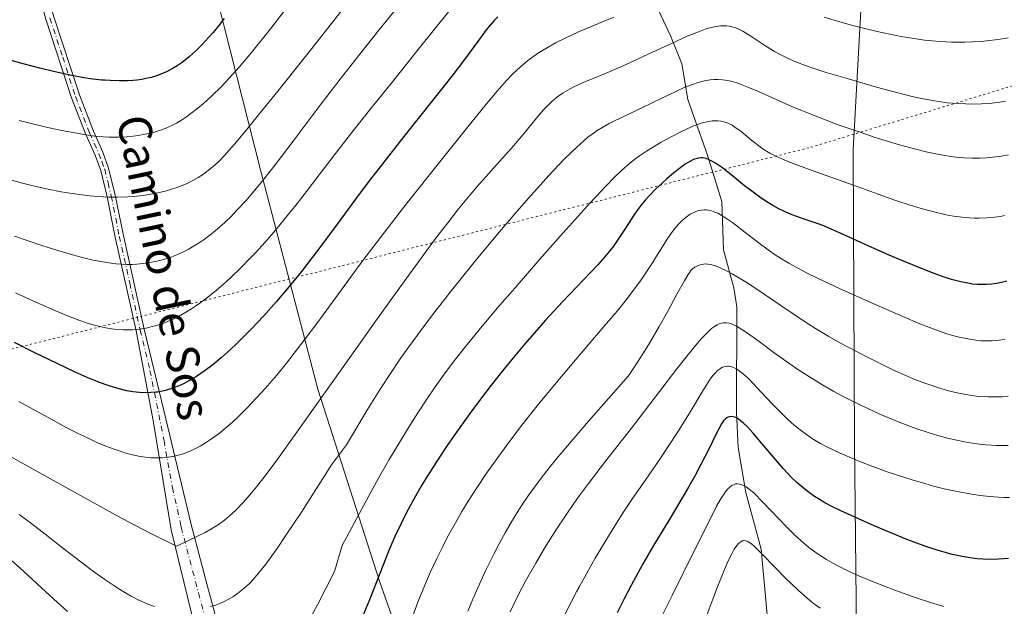
# Model space of a CAD drawing. Units: metres. Extents: x 638657 to 642125, y 4704354 to 4706734.
# Drawn here: x 640576 to 640816, y 4706187 to 4706330 of the extents above; entities that cross this region are included whole.
import ezdxf
from ezdxf.enums import TextEntityAlignment as Align

# ---------------------------------------------------------------- set-up
doc = ezdxf.new("R2010")
doc.units = ezdxf.units.M
doc.header["$MEASUREMENT"] = 0
doc.linetypes.add('DGN Style 4', pattern=[2.638475, 1.318413, -0.659207, 0.001648, -0.659207])
doc.linetypes.add('DGN Style 5', pattern=[1.153612, 0.494405, -0.659207])
for name, color, linetype, lineweight in [('Arbolado forestal CxS', 92, 'Continuous', 0), ('Camino Cxs', 7, 'Continuous', 0), ('Camino eje', 30, 'DGN Style 4', 13), ('Corriente natural lineal', 142, 'Continuous', 13), ('Curva de nivel maestra', 30, 'Continuous', 30), ('Curva de nivel normal', 30, 'Continuous', 0), ('Texto cartográfico', 7, 'Continuous', 0), ('Vía pecuaria eje', 92, 'DGN Style 5', 0)]:
    doc.layers.add(name, color=color, linetype=linetype, lineweight=lineweight)
doc.styles.add('Style-Arial', font='txt')

msp = doc.modelspace()

# ---------------------------------------------------------------- linework, layer by layer
at = {"layer": 'Arbolado forestal CxS', "color": 92, "linetype": 'Continuous', "lineweight": 0}
for points in [[(640779.9791, 4706165.6877, 934.24), (640779.2691, 4706227.3139, 957.1389), (640778.9851, 4706298.4821, 983.5247), (640781.2589, 4706339.8393, 999.9155), (640776.3553, 4706360.7003, 1007.5497), (640769.6153, 4706378.3425, 1014.248), (640756.5395, 4706395.2069, 1018.8556), (640736.3519, 4706417.6303, 1029.8167), (640709.5361, 4706452.6147, 1045.9421), (640702.2339, 4706437.8349, 1040.7945), (640694.3245, 4706421.7699, 1035.4099), (640677.0831, 4706396.5981, 1029.0549), (640666.5917, 4706382.3813, 1026.3244), (640661.5935, 4706378.4563, 1026.4825), (640656.4855, 4706379.6123, 1028.118), (640648.6007, 4706391.5095, 1033.085), (640639.2651, 4706411.6347, 1040.8681), (640624.7933, 4706434.1869, 1046.4526), (640613.6505, 4706449.8243, 1047.2569), (640588.7143, 4706456.8895, 1042.3205), (640563.2971, 4706456.9531, 1035.3788)], [(640564.7647, 4706418.8569, 1029.2745), (640593.6883, 4706432.8525, 1039.7848), (640613.6505, 4706449.8243, 1047.2569), (640624.7933, 4706434.1869, 1046.4526), (640639.2651, 4706411.6347, 1040.8681), (640648.6007, 4706391.5095, 1033.085), (640656.4855, 4706379.6123, 1028.118), (640661.5935, 4706378.4563, 1026.4825), (640666.5917, 4706382.3813, 1026.3244), (640677.0831, 4706396.5981, 1029.0549), (640694.3245, 4706421.7699, 1035.4099), (640702.2339, 4706437.8349, 1040.7945), (640709.5361, 4706452.6147, 1045.9421), (640736.3519, 4706417.6303, 1029.8167), (640756.5395, 4706395.2069, 1018.8556), (640769.6153, 4706378.3425, 1014.248), (640776.3553, 4706360.7003, 1007.5497), (640781.2589, 4706339.8393, 999.9155), (640778.9851, 4706298.4821, 983.5247), (640779.2691, 4706227.3139, 957.1389), (640779.9791, 4706165.6877, 934.24)], [(640613.6505, 4706449.8243, 1047.2569), (640624.7933, 4706434.1869, 1046.4526), (640639.2651, 4706411.6347, 1040.8681), (640648.6007, 4706391.5095, 1033.085), (640656.4855, 4706379.6123, 1028.118), (640661.5935, 4706378.4563, 1026.4825), (640666.5917, 4706382.3813, 1026.3244), (640677.0831, 4706396.5981, 1029.0549), (640694.3245, 4706421.7699, 1035.4099), (640702.2339, 4706437.8349, 1040.7945), (640709.5361, 4706452.6147, 1045.9421), (640736.3519, 4706417.6303, 1029.8167), (640756.5395, 4706395.2069, 1018.8556), (640769.6153, 4706378.3425, 1014.248), (640776.3553, 4706360.7003, 1007.5497), (640781.2589, 4706339.8393, 999.9155), (640778.9851, 4706298.4821, 983.5247), (640779.2691, 4706227.3139, 957.1389), (640779.9791, 4706165.6877, 934.24)], [(640613.6505, 4706449.8243, 1047.2569), (640624.7933, 4706434.1869, 1046.4526), (640639.2651, 4706411.6347, 1040.8681), (640648.6007, 4706391.5095, 1033.085), (640656.4855, 4706379.6123, 1028.118), (640661.5935, 4706378.4563, 1026.4825), (640666.5917, 4706382.3813, 1026.3244), (640677.0831, 4706396.5981, 1029.0549), (640694.3245, 4706421.7699, 1035.4099), (640702.2339, 4706437.8349, 1040.7945), (640709.5361, 4706452.6147, 1045.9421), (640736.3519, 4706417.6303, 1029.8167), (640756.5395, 4706395.2069, 1018.8556), (640769.6153, 4706378.3425, 1014.248), (640776.3553, 4706360.7003, 1007.5497), (640781.2589, 4706339.8393, 999.9155), (640778.9851, 4706298.4821, 983.5247), (640779.2691, 4706227.3139, 957.1389), (640779.9791, 4706165.6877, 934.24)], [(640678.6271, 4706151.3343, 964.3043), (640663.7257, 4706193.5777, 975.8594), (640648.7273, 4706240.2661, 992.3595), (640634.8601, 4706293.3355, 1013.1035), (640616.7793, 4706364.7391, 1037.2341), (640606.2499, 4706419.9461, 1040.8964), (640543.6767, 4706371.8279, 1019.8285), (640518.9875, 4706357.3495, 1011.1206), (640507.0693, 4706349.6845, 1007.1754), (640514.3051, 4706336.4835, 1010.3039), (640490.2075, 4706312.3257, 1001.503), (640473.4201, 4706295.4261, 995.8818), (640462.7977, 4706278.5711, 992.8574), (640448.3255, 4706272.6093, 988.3581), (640435.9813, 4706270.0545, 984.052), (640420.2311, 4706265.7957, 978.9162), (640413.8463, 4706264.0929, 976.8074), (640406.2971, 4706255.7879, 975.7518), (640364.3397, 4706256.7505, 963.599), (640317.4253, 4706251.8835, 955.6819), (640263.5949, 4706243.6821, 949.6228)], [(640678.6271, 4706151.3343, 964.3043), (640663.7257, 4706193.5777, 975.8594), (640648.7273, 4706240.2661, 992.3595), (640634.8601, 4706293.3355, 1013.1035), (640616.7793, 4706364.7391, 1037.2341), (640606.2499, 4706419.9461, 1040.8964), (640543.6767, 4706371.8279, 1019.8285), (640518.9875, 4706357.3495, 1011.1206), (640507.0693, 4706349.6845, 1007.1754), (640514.3051, 4706336.4835, 1010.3039), (640490.2075, 4706312.3257, 1001.503), (640473.4201, 4706295.4261, 995.8818), (640462.7977, 4706278.5711, 992.8574), (640448.3255, 4706272.6093, 988.3581), (640435.9813, 4706270.0545, 984.052), (640420.2311, 4706265.7957, 978.9162), (640413.8463, 4706264.0929, 976.8074), (640406.2971, 4706255.7879, 975.7518)], [(640678.6271, 4706151.3343, 964.3043), (640663.7257, 4706193.5777, 975.8594), (640648.7273, 4706240.2661, 992.3595), (640634.8601, 4706293.3355, 1013.1035), (640616.7793, 4706364.7391, 1037.2341), (640606.2499, 4706419.9461, 1040.8964), (640543.6767, 4706371.8279, 1019.8285), (640518.9875, 4706357.3495, 1011.1206), (640507.0693, 4706349.6845, 1007.1754), (640514.3051, 4706336.4835, 1010.3039), (640490.2075, 4706312.3257, 1001.503), (640473.4201, 4706295.4261, 995.8818), (640462.7977, 4706278.5711, 992.8574), (640448.3255, 4706272.6093, 988.3581), (640435.9813, 4706270.0545, 984.052), (640420.2311, 4706265.7957, 978.9162), (640413.8463, 4706264.0929, 976.8074), (640406.2971, 4706255.7879, 975.7518)], [(640543.6767, 4706371.8279, 1019.8285), (640606.2499, 4706419.9461, 1040.8964), (640616.7793, 4706364.7391, 1037.2341), (640634.8601, 4706293.3355, 1013.1035), (640648.7273, 4706240.2661, 992.3595), (640663.7257, 4706193.5777, 975.8594), (640678.6271, 4706151.3343, 964.3043)]]:
    msp.add_polyline3d(points, dxfattribs=at)
at = {"layer": 'Camino Cxs', "color": 7, "linetype": 'Continuous', "lineweight": 0}
for points in [[(640582.1501, 4706349.8801, 1033.3251), (640582.2501, 4706340.8301, 1031.9194), (640583.2501, 4706335.4701, 1030.9185), (640584.5201, 4706330.8401, 1029.9221), (640590.7201, 4706311.8301, 1024.5338), (640594.1301, 4706303.0301, 1021.8263), (640596.4201, 4706297.9301, 1020.2837), (640597.8501, 4706294.0701, 1019.1018), (640599.4701, 4706287.4801, 1016.9421), (640601.4301, 4706277.6901, 1013.3837), (640606.5101, 4706254.9001, 1006.0858), (640611.2801, 4706235.1101, 1000.2394), (640617.9015, 4706207.3561, 991.5432), (640622.1377, 4706191.3855, 986.9938), (640633.4099, 4706149.9529, 975.4507)], [(640631.6099, 4705759.5931, 909.7246), (640636.6371, 4705778.9077, 912.2393), (640641.7171, 4705827.3265, 919.3225), (640643.1987, 4705892.3083, 930.5999), (640647.4321, 4705953.9035, 946.1449), (640645.7387, 4706015.2869, 952.8925), (640645.7387, 4706062.9121, 958.0403), (640631.3455, 4706131.2805, 971.3068), (640613.0687, 4706206.0741, 991.4806), (640608.6579, 4706232.7065, 999.5051), (640604.5701, 4706254.4501, 1005.8694), (640599.4701, 4706277.2801, 1013.2269), (640597.5201, 4706287.0401, 1016.7384), (640595.9301, 4706293.4801, 1018.8312), (640594.5701, 4706297.1701, 1019.9491), (640592.2801, 4706302.2601, 1021.491), (640588.8301, 4706311.1601, 1024.1734), (640582.6101, 4706330.2701, 1029.6273), (640581.3001, 4706335.0301, 1030.5848), (640580.2601, 4706340.6301, 1031.6445), (640580.1701, 4706347.7001, 1032.6934)], [(640631.3455, 4706131.2805, 971.3068), (640613.0687, 4706206.0741, 991.4806), (640608.6579, 4706232.7065, 999.5051), (640604.5701, 4706254.4501, 1005.8694), (640599.4701, 4706277.2801, 1013.2269), (640597.5201, 4706287.0401, 1016.7384), (640595.9301, 4706293.4801, 1018.8312), (640594.5701, 4706297.1701, 1019.9491), (640592.2801, 4706302.2601, 1021.491), (640588.8301, 4706311.1601, 1024.1734), (640582.6101, 4706330.2701, 1029.6273)], [(640584.5201, 4706330.8401, 1029.9221), (640590.7201, 4706311.8301, 1024.5338), (640594.1301, 4706303.0301, 1021.8263), (640596.4201, 4706297.9301, 1020.2837), (640597.8501, 4706294.0701, 1019.1018), (640599.4701, 4706287.4801, 1016.9421), (640601.4301, 4706277.6901, 1013.3837), (640606.5101, 4706254.9001, 1006.0858), (640611.2801, 4706235.1101, 1000.2394), (640617.9015, 4706207.3561, 991.5432), (640622.1377, 4706191.3855, 986.9938), (640633.4099, 4706149.9529, 975.4507)]]:
    msp.add_polyline3d(points, dxfattribs=at)
at = {"layer": 'Camino eje', "color": 30, "linetype": 'DGN Style 4', "lineweight": 13}
msp.add_polyline3d([(640583.5651, 4706330.5551, 1029.7707), (640586.6651, 4706321.0501, 1027.4418), (640589.7751, 4706311.4951, 1024.3531), (640593.2051, 4706302.6451, 1021.665), (640594.3501, 4706300.1001, 1020.8857), (640595.4951, 4706297.5501, 1020.1159), (640596.1751, 4706295.7051, 1019.5562), (640596.8901, 4706293.7751, 1018.9625), (640597.7001, 4706290.4801, 1017.9098), (640598.4951, 4706287.2601, 1016.8413), (640600.4501, 4706277.4851, 1013.2989), (640603.0001, 4706266.0701, 1009.7265), (640605.5401, 4706254.6751, 1005.9756), (640607.9101, 4706244.8151, 1002.934), (640611.3201, 4706227.8401, 997.8756), (640613.3501, 4706216.3651, 994.2847), (640615.2651, 4706207.9901, 991.7978), (640615.4851, 4706206.7151, 991.4729), (640619.7233, 4706190.7369, 987.1185), (640630.9815, 4706149.3559, 975.383)], dxfattribs=at)
at = {"layer": 'Corriente natural lineal', "color": 142, "linetype": 'Continuous', "lineweight": 13}
msp.add_polyline3d([(640725.3001, 4706346.0901, 1001.5149), (640734.6101, 4706326.0601, 992.208), (640737.2801, 4706319.3901, 989.0067), (640738.7901, 4706310.7001, 984.7206), (640743.5501, 4706297.2101, 975.5075), (640747.0401, 4706285.9601, 971.1186), (640747.4501, 4706274.2101, 965.5315), (640749.9801, 4706264.9401, 962.5458), (640750.7201, 4706260.3201, 960.8264), (640750.6301, 4706234.7001, 950.9836), (640751.0301, 4706226.1301, 948.2727), (640752.8701, 4706215.1801, 943.9858), (640756.6001, 4706201.3801, 940.3114), (640758.1001, 4706185.4201, 935.4318)], dxfattribs=at)
at = {"layer": 'Curva de nivel maestra', "color": 30, "linetype": 'Continuous', "lineweight": 30, "flags": 128}
for points, elevation in [([(640625.94, 4706330.4001), (640624.68, 4706328.7501), (640623.27, 4706327.0301), (640622.18, 4706325.7801), (640620.71, 4706324.2101), (640619.24, 4706322.7601), (640617.44, 4706321.1401), (640615.72, 4706319.7601), (640614.51, 4706318.9101), (640613.53, 4706318.3201), (640612.08, 4706317.5601), (640610.57, 4706316.8901), (640609.5, 4706316.4901), (640608.22, 4706316.1101), (640606.9, 4706315.8001), (640605.92, 4706315.6201), (640604.71, 4706315.4501), (640603.75, 4706315.3501), (640602.45, 4706315.2801), (640600.44, 4706315.2601), (640598.24, 4706315.3301), (640596.92, 4706315.4001), (640596.22, 4706315.4701), (640594.02, 4706315.7001), (640591.78, 4706316.0301), (640588.46, 4706316.6601), (640584.42, 4706317.5501), (640581.13, 4706318.3301), (640577.35, 4706319.3101), (640563.35, 4706323.1401)], 1025), ([(640692.57, 4706330.8201), (640691.66, 4706329.9101), (640690.66, 4706328.8001), (640689.73, 4706327.6501), (640687.81, 4706325.0701), (640684.18, 4706320.1501), (640681.37, 4706316.4401), (640676.68, 4706310.5001), (640669.68, 4706301.7201), (640664.2, 4706294.7601), (640661.02, 4706290.6101), (640657.91, 4706286.4601), (640653.43, 4706280.4101), (640649.95, 4706275.7401), (640644.73, 4706268.9301), (640642.19, 4706265.7401), (640638.69, 4706261.6101), (640635.49, 4706258.0201), (640632.72, 4706255.0601), (640630.86, 4706253.1601), (640628.75, 4706251.1101), (640626.72, 4706249.2301), (640625.3, 4706247.9901), (640623.69, 4706246.6501), (640622.52, 4706245.7201), (640621.1, 4706244.6801), (640619.19, 4706243.3901), (640617.37, 4706242.2901), (640616.24, 4706241.6901), (640615.13, 4706241.1701), (640613.43, 4706240.5101), (640611.69, 4706239.9901), (640610.46, 4706239.7101), (640609.73, 4706239.5801), (640609.34, 4706239.5401), (640608.14, 4706239.4401), (640606.99, 4706239.4101), (640605.38, 4706239.4801), (640603.73, 4706239.6601), (640602.28, 4706239.9201), (640600.11, 4706240.4501), (640597.72, 4706241.1701), (640595.59, 4706241.9301), (640592.66, 4706243.1101), (640589.72, 4706244.4101), (640585.29, 4706246.5001), (640579.74, 4706249.2301), (640574.92, 4706251.6401)], 1000), ([(640816.33, 4706266.5401), (640815.08, 4706266.2301), (640813.82, 4706265.9801), (640812.73, 4706265.8401), (640811.32, 4706265.7301), (640810.39, 4706265.7101), (640809.21, 4706265.7501), (640807.98, 4706265.8601), (640806.89, 4706266.0301), (640805.2, 4706266.3701), (640803.25, 4706266.8701), (640801.4, 4706267.4501), (640798.66, 4706268.4201), (640795.6, 4706269.6001), (640791.23, 4706271.4001), (640787.73, 4706272.9101), (640782.82, 4706275.0901), (640777.15, 4706277.6701), (640773.6, 4706279.2301), (640771.83, 4706279.9701), (640770.23, 4706280.5601), (640767.81, 4706281.4001), (640765.4, 4706282.2301), (640763.75, 4706282.8501), (640762.1, 4706283.5601), (640760.89, 4706284.1501), (640759.45, 4706284.9401), (640757.95, 4706285.8501), (640756.59, 4706286.7701), (640754.64, 4706288.1701), (640752.58, 4706289.7601), (640749.61, 4706292.1301), (640746.91, 4706294.2401), (640745.48, 4706295.2601), (640744.79, 4706295.6901), (640743.81, 4706296.1801), (640743.23, 4706296.4101), (640742.29, 4706296.5701), (640741.9, 4706296.5801), (640741.32, 4706296.4901), (640740.7, 4706296.3401), (640740.13, 4706296.1201), (640739.22, 4706295.6501), (640738.13, 4706294.9701), (640737.06, 4706294.2201), (640735.37, 4706292.9001), (640733.62, 4706291.4301), (640732.41, 4706290.3401), (640731, 4706288.9801), (640729.44, 4706287.3801), (640728.41, 4706286.2401), (640727.35, 4706284.9501), (640726.39, 4706283.6901), (640725.61, 4706282.5701), (640724.45, 4706280.7901), (640722.98, 4706278.4601), (640721.85, 4706276.7601), (640720.65, 4706275.0801), (640719.7, 4706273.8401), (640718.47, 4706272.3801), (640716.76, 4706270.4601), (640713.38, 4706266.8401), (640708.29, 4706261.4901), (640704.15, 4706257.0301), (640701.45, 4706254.0101), (640698.73, 4706250.8601), (640696.69, 4706248.4301), (640694.09, 4706245.2501), (640690.92, 4706241.2501), (640688.59, 4706238.2101), (640685.76, 4706234.4001), (640682.48, 4706229.8401), (640680.23, 4706226.6001), (640677.84, 4706223.0101), (640675.88, 4706219.9601), (640675.25, 4706218.9701), (640673.91, 4706216.7201), (640671.77, 4706212.9801), (640670.15, 4706209.9801), (640668.99, 4706207.6401), (640667.51, 4706204.4501), (640666.05, 4706201.0501), (640663.83, 4706195.4901), (640661.29, 4706189.0901), (640659.27, 4706184.1801)], 975), ([(640816.78, 4706199.1301), (640815.57, 4706199.0001), (640814.36, 4706198.9201), (640812.47, 4706198.8901), (640810.53, 4706198.9401), (640809.13, 4706199.0401), (640807.98, 4706199.1701), (640806.42, 4706199.4001), (640805.07, 4706199.6501), (640803.15, 4706200.0801), (640801.15, 4706200.6101), (640799.38, 4706201.1401), (640796.68, 4706202.0401), (640793.82, 4706203.0801), (640792.04, 4706203.7601), (640784.08, 4706207.0401), (640776.02, 4706210.6701), (640773.95, 4706211.6901), (640772.11, 4706212.6801), (640770.55, 4706213.5901), (640769.56, 4706214.2201), (640768.39, 4706215.0401), (640766.82, 4706216.2701), (640765.27, 4706217.6101), (640763.92, 4706218.9201), (640762.05, 4706220.9201), (640760.1, 4706223.1501), (640757.27, 4706226.5001), (640754.64, 4706229.5701), (640753.16, 4706231.1901), (640752.2, 4706232.1101), (640751.61, 4706232.6101), (640751, 4706233.0501), (640750.44, 4706233.3601), (640750.1, 4706233.5101), (640749.79, 4706233.6001), (640749.33, 4706233.6501), (640748.88, 4706233.6001), (640748.57, 4706233.5101), (640748.33, 4706233.3901), (640747.95, 4706233.1001), (640747.43, 4706232.5501), (640746.95, 4706231.8701), (640746.27, 4706230.6801), (640745.47, 4706229.1001), (640744.16, 4706226.3701), (640742.93, 4706223.8401), (640741.96, 4706221.9501), (640740.61, 4706219.4601), (640739.01, 4706216.6301), (640737.28, 4706213.6901), (640734.18, 4706208.5201), (640730.44, 4706202.2601), (640728.08, 4706198.2101), (640727.19, 4706196.6201), (640725.06, 4706192.7201), (640723.25, 4706189.3001), (640721.53, 4706185.9301)], 950)]:
    msp.add_lwpolyline(points, dxfattribs=dict(at, elevation=elevation))
at = {"layer": 'Curva de nivel normal', "color": 30, "linetype": 'Continuous', "lineweight": 0, "flags": 128}
for points, elevation in [([(640669.23, 4706334.5401), (640663.59, 4706327.5601), (640657.71, 4706320.2101), (640654.17, 4706315.6701), (640649.33, 4706309.3301), (640642.98, 4706300.9101), (640638.34, 4706294.8301), (640635.6, 4706291.3401), (640633.03, 4706288.2201), (640631.22, 4706286.1301), (640629.24, 4706283.9601), (640627.47, 4706282.1301), (640626.53, 4706281.2001), (640626.13, 4706280.8301), (640624.84, 4706279.6801), (640622.88, 4706278.0501), (640621.1, 4706276.7001), (640619.89, 4706275.8801), (640618.52, 4706275.0301), (640617.17, 4706274.2601), (640616.09, 4706273.7201), (640614.46, 4706272.9801), (640613.2, 4706272.4801), (640611.75, 4706271.9801), (640610.33, 4706271.5701), (640609.19, 4706271.3101), (640607.47, 4706270.9901), (640606.14, 4706270.8101), (640604.74, 4706270.6901), (640603.65, 4706270.6401), (640602.26, 4706270.6401), (640601.14, 4706270.6801), (640599.56, 4706270.8001), (640597.91, 4706270.9901), (640596.42, 4706271.2201), (640594.12, 4706271.6601), (640591.49, 4706272.2801), (640589.02, 4706272.9301), (640585.46, 4706274.0001), (640581.57, 4706275.2501), (640574.92, 4706277.5301)], 1010), ([(640573.04, 4706291.4001), (640576.88, 4706290.3601), (640579.78, 4706289.6501), (640583.14, 4706288.9201), (640586.27, 4706288.3101), (640588.4, 4706287.9501), (640590.83, 4706287.6101), (640593.22, 4706287.3301), (640595.1, 4706287.1701), (640597.92, 4706287.0201), (640600.07, 4706286.9801), (640602.48, 4706287.0501), (640604.78, 4706287.2101), (640606.23, 4706287.3801), (640607.64, 4706287.6001), (640609.8, 4706288.0301), (640611.93, 4706288.5601), (640613.39, 4706288.9901), (640614.5, 4706289.3501), (640615.89, 4706289.8801), (640616.97, 4706290.3401), (640618.35, 4706291.0201), (640619.64, 4706291.7501), (640620.67, 4706292.4201), (640622.07, 4706293.4501), (640623.44, 4706294.5901), (640624.46, 4706295.5201), (640625.94, 4706297.0601), (640628.47, 4706299.9001), (640631.42, 4706303.3901), (640634.02, 4706306.5701), (640638.35, 4706311.9501), (640646.04, 4706321.6201), (640654.78, 4706332.6501)], 1015), ([(640575.16, 4706263.7001), (640579.41, 4706261.7901), (640584.74, 4706259.4301), (640588.47, 4706257.8701), (640590.56, 4706257.0601), (640592.46, 4706256.4001), (640593.78, 4706255.9901), (640595.35, 4706255.5801), (640597.18, 4706255.1801), (640598.51, 4706254.9601), (640600.03, 4706254.7901), (640601.44, 4706254.7001), (640602.4, 4706254.6901), (640603.64, 4706254.7401), (640605.38, 4706254.9101), (640607, 4706255.1601), (640608.13, 4706255.4101), (640609.46, 4706255.7701), (640610.78, 4706256.2001), (640611.87, 4706256.6101), (640613.54, 4706257.3401), (640614.86, 4706257.9901), (640616.42, 4706258.8601), (640617.97, 4706259.7901), (640618.98, 4706260.4601), (640620.02, 4706261.1801), (640621.68, 4706262.4101), (640623.62, 4706263.9601), (640625.82, 4706265.8401), (640627.57, 4706267.4301), (640630.02, 4706269.8101), (640631.99, 4706271.8101), (640633.57, 4706273.4801), (640635.9, 4706276.0701), (640638.42, 4706278.9601), (640640.58, 4706281.5701), (640643.45, 4706285.1501), (640646.24, 4706288.7201), (640650.37, 4706294.1301), (640655.78, 4706301.1601), (640661.32, 4706308.1601), (640666.88, 4706315.0701), (640672.49, 4706322.0701), (640677.74, 4706328.6401), (640681.33, 4706333.0501)], 1005), ([(640641, 4706332.8801), (640637.52, 4706328.3501), (640632.58, 4706322.1401), (640629.6, 4706318.5601), (640628, 4706316.7801), (640625.45, 4706314.0901), (640622.72, 4706311.4101), (640620.93, 4706309.7901), (640619.55, 4706308.6301), (640617.84, 4706307.2901), (640616.79, 4706306.5201), (640615.57, 4706305.7101), (640614.39, 4706305.0001), (640613.41, 4706304.4901), (640612.03, 4706303.8601), (640610.67, 4706303.3201), (640609.73, 4706303.0001), (640608.51, 4706302.6601), (640606.75, 4706302.2701), (640605.04, 4706301.9801), (640603.81, 4706301.8201), (640602.24, 4706301.6801), (640600.05, 4706301.5701), (640598.01, 4706301.5601), (640596.51, 4706301.6301), (640594.53, 4706301.8301), (640592.29, 4706302.1401), (640590.15, 4706302.5101), (640586.46, 4706303.2201), (640583.36, 4706303.8801), (640579.67, 4706304.7301), (640576.11, 4706305.6201)], 1020), ([(640576.02, 4706237.3101), (640582.38, 4706233.8001), (640587.71, 4706230.9101), (640590.93, 4706229.2501), (640593.34, 4706228.0901), (640594.96, 4706227.3501), (640596.96, 4706226.5201), (640599.65, 4706225.5101), (640602.04, 4706224.7401), (640603.62, 4706224.3201), (640605.54, 4706223.9301), (640608.14, 4706223.5901), (640609.44, 4706223.5601), (640611.01, 4706223.5901), (640611.88, 4706223.6801), (640613.46, 4706223.9301), (640615.05, 4706224.3001), (640616.06, 4706224.6001), (640617.06, 4706224.9801), (640618.64, 4706225.6901), (640620.26, 4706226.5301), (640621.43, 4706227.2301), (640622.39, 4706227.8501), (640623.67, 4706228.7501), (640624.79, 4706229.6001), (640626.37, 4706230.8901), (640627.99, 4706232.3001), (640629.41, 4706233.6201), (640631.53, 4706235.7201), (640633.86, 4706238.1501), (640635.91, 4706240.4301), (640638.73, 4706243.7301), (640641.08, 4706246.6001), (640643.01, 4706249.0501), (640645.67, 4706252.5201), (640648.46, 4706256.2601), (640653.12, 4706262.6201), (640659.71, 4706271.5501), (640665.03, 4706278.5901), (640669.32, 4706284.1101), (640677.1, 4706293.9301), (640684.9, 4706303.6701), (640689.76, 4706309.6601), (640692.36, 4706312.7701), (640694.64, 4706315.3401), (640696.22, 4706316.9901), (640698.01, 4706318.6701), (640699.86, 4706320.2201), (640701.26, 4706321.2701), (640702.45, 4706322.0801), (640704.35, 4706323.2501), (640706.6, 4706324.5001), (640708.78, 4706325.6001), (640712.03, 4706327.1101), (640715.65, 4706328.6601), (640720.78, 4706330.7401)], 995), ([(640771.92, 4706330.7401), (640774.35, 4706330.0001), (640778.26, 4706328.9301), (640782.48, 4706327.8601), (640785.55, 4706327.1401), (640788.69, 4706326.4601), (640791.06, 4706326.0101), (640793.8, 4706325.5501), (640796.37, 4706325.1901), (640798.12, 4706324.9901), (640800.34, 4706324.8101), (640802.9, 4706324.6801), (640803.95, 4706324.6501), (640806.18, 4706324.6601), (640808.04, 4706324.7201), (640810.16, 4706324.8501), (640812.19, 4706325.0501), (640813.49, 4706325.2101), (640814.76, 4706325.4101), (640816.72, 4706325.7601)], 995), ([(640816.02, 4706310.2901), (640814.56, 4706310.0801), (640812.73, 4706309.8801), (640810.22, 4706309.7001), (640807.94, 4706309.6301), (640806.42, 4706309.6401), (640804.51, 4706309.7401), (640801.89, 4706309.9601), (640799.24, 4706310.3101), (640796.9, 4706310.7201), (640793.62, 4706311.4101), (640790.19, 4706312.2601), (640784.66, 4706313.7601), (640777.51, 4706315.8101), (640772.42, 4706317.3201), (640769.49, 4706318.2601), (640766.86, 4706319.1901), (640765.07, 4706319.8801), (640763.15, 4706320.7101), (640761.35, 4706321.5801), (640759.87, 4706322.3801), (640757.5, 4706323.8401), (640754.05, 4706326.1201), (640752.1, 4706327.3301), (640751.14, 4706327.8301), (640750.39, 4706328.1401), (640749.79, 4706328.3301), (640748.87, 4706328.5401), (640748.14, 4706328.6201), (640747.36, 4706328.6501), (640746.73, 4706328.6201), (640745.74, 4706328.5001), (640744.36, 4706328.2101), (640742.97, 4706327.8001), (640740.91, 4706327.0601), (640738.63, 4706326.1201), (640734.76, 4706324.3501), (640729.3, 4706321.8001), (640723.77, 4706319.2701), (640718.87, 4706317.1701), (640715.69, 4706315.8501), (640713.47, 4706314.9101), (640710.72, 4706313.6701), (640708.42, 4706312.3401), (640707.64, 4706311.8101), (640706.81, 4706311.1801), (640705.7, 4706310.2401), (640704.61, 4706309.2001), (640703.66, 4706308.1801), (640701.9, 4706306.1201), (640698.7, 4706302.2401), (640695.87, 4706298.9201), (640693.62, 4706296.3901), (640690.27, 4706292.6801), (640687.46, 4706289.4901), (640684.96, 4706286.5401), (640683, 4706284.1301), (640680.35, 4706280.7701), (640677.4, 4706276.9201), (640674.53, 4706273.0601), (640669.11, 4706265.6101), (640663.27, 4706257.4701), (640654.19, 4706244.6701), (640644.07, 4706230.4001), (640638.57, 4706222.7601), (640635.37, 4706218.5001), (640633.5, 4706216.1301), (640631.75, 4706214.0401), (640630.46, 4706212.6101), (640628.78, 4706210.8801), (640627.19, 4706209.3801), (640626.02, 4706208.4301), (640624.46, 4706207.3301), (640622.69, 4706206.2201), (640621.32, 4706205.4501), (640619.8, 4706204.6701), (640616.64, 4706203.1401), (640614.34, 4706202.0901), (640607.6, 4706205.4301), (640601.14, 4706208.8401), (640590.25, 4706214.8001), (640574.37, 4706223.6501)], 990), ([(640816.8, 4706297.2901), (640815.06, 4706296.9601), (640813.66, 4706296.7701), (640811.53, 4706296.5501), (640809.86, 4706296.4701), (640807.91, 4706296.4601), (640805.97, 4706296.5401), (640804.71, 4706296.6401), (640803.42, 4706296.7801), (640801.32, 4706297.0901), (640799.1, 4706297.4801), (640797.07, 4706297.9201), (640793.9, 4706298.7001), (640790.26, 4706299.6901), (640787.24, 4706300.5901), (640784.07, 4706301.6101), (640780.91, 4706302.6701), (640775.12, 4706304.6901), (640767.07, 4706307.8201), (640764.08, 4706309.0601), (640760.26, 4706310.7301), (640755.93, 4706312.6601), (640753.38, 4706313.7501), (640751.72, 4706314.4001), (640750.68, 4706314.7501), (640749.55, 4706315.0801), (640748.48, 4706315.3201), (640747.81, 4706315.4401), (640747.16, 4706315.5201), (640746.14, 4706315.5801), (640745.1, 4706315.5601), (640744.18, 4706315.4801), (640742.81, 4706315.2501), (640741.27, 4706314.8701), (640739.87, 4706314.4101), (640737.89, 4706313.6401), (640735.8, 4706312.7101), (640732.41, 4706311.0801), (640727.72, 4706308.7801), (640723.34, 4706306.6901), (640720.94, 4706305.5501), (640719.59, 4706304.8701), (640718.07, 4706304.0201), (640716.67, 4706303.1601), (640715.71, 4706302.4901), (640714.46, 4706301.5401), (640712.61, 4706299.9801), (640710.59, 4706298.1201), (640708.54, 4706296.0501), (640704.97, 4706292.2601), (640700.7, 4706287.5501), (640697.16, 4706283.5101), (640692.46, 4706277.9901), (640687.68, 4706272.2201), (640684.24, 4706267.9801), (640680.94, 4706263.8501), (640679.53, 4706262.0601), (640676.4, 4706258.0101), (640673.79, 4706254.5501), (640670.89, 4706250.6001), (640668.79, 4706247.6401), (640666.41, 4706244.1301), (640664.04, 4706240.5201), (640662.42, 4706237.9701), (640660.82, 4706235.3701), (640655.71, 4706226.7901), (640652.08, 4706221.9201), (640644.74, 4706210.4101), (640640.89, 4706204.5901), (640638.83, 4706201.5501), (640637.56, 4706199.7501), (640636.08, 4706197.7401), (640635.06, 4706196.4201), (640633.91, 4706195.0201), (640632.91, 4706193.8801), (640632.18, 4706193.1301), (640631.28, 4706192.3001), (640630.39, 4706191.5301), (640629.18, 4706190.5801), (640628.08, 4706189.8001), (640627.19, 4706189.2801), (640625.97, 4706188.6601), (640624.72, 4706188.1201), (640623.83, 4706187.8001), (640622.64, 4706187.4601)], 985), ([(640815.8, 4706282.5201), (640814.72, 4706282.3101), (640813.36, 4706282.1201), (640811.49, 4706281.9501), (640809.65, 4706281.8701), (640808.48, 4706281.8701), (640807.28, 4706281.9301), (640805.39, 4706282.1101), (640803.41, 4706282.3701), (640801.64, 4706282.6901), (640798.93, 4706283.3001), (640795.87, 4706284.1201), (640793.07, 4706284.9701), (640789.14, 4706286.2801), (640785.08, 4706287.7001), (640778.8, 4706289.9701), (640771.25, 4706292.6901), (640766.33, 4706294.4601), (640763.76, 4706295.4301), (640761.59, 4706296.3301), (640760.18, 4706296.9601), (640758.73, 4706297.7101), (640757.46, 4706298.4501), (640756.74, 4706298.9201), (640754.22, 4706300.8401), (640751.62, 4706303.0001), (640750.54, 4706303.8001), (640749.52, 4706304.4701), (640748.45, 4706305.0001), (640747.51, 4706305.3401), (640746.86, 4706305.4801), (640746.08, 4706305.5701), (640745.31, 4706305.5801), (640744.64, 4706305.5301), (640743.47, 4706305.3401), (640742.46, 4706305.1001), (640741.59, 4706304.8301), (640740.22, 4706304.3101), (640738.62, 4706303.6301), (640737.08, 4706302.9001), (640734.71, 4706301.6801), (640732.26, 4706300.3301), (640730.56, 4706299.3301), (640728.67, 4706298.1301), (640727, 4706297.0101), (640725.9, 4706296.2101), (640724.56, 4706295.1601), (640722.71, 4706293.5801), (640720.83, 4706291.8001), (640718.94, 4706289.8501), (640715.02, 4706285.5901), (640708.45, 4706278.2801), (640702.77, 4706271.8701), (640696.72, 4706264.9401), (640692.41, 4706259.9501), (640687.98, 4706254.7001), (640684.4, 4706250.3401), (640682.2, 4706247.5501), (640679.75, 4706244.2701), (640677.3, 4706240.8301), (640675.42, 4706238.1001), (640673.05, 4706234.5201), (640671.1, 4706231.4601), (640668.59, 4706227.3401), (640666.13, 4706223.2001), (640665.35, 4706221.8501), (640663.85, 4706219.2001), (640661.75, 4706215.4201), (640654.66, 4706202.2701), (640652.82, 4706195.9201), (640648.65, 4706187.8401), (640647.3, 4706185.3201)], 980), ([(640815.88, 4706252.3801), (640814.52, 4706252.1801), (640813.66, 4706252.0901), (640812.8, 4706252.0401), (640811.45, 4706252.0201), (640810.05, 4706252.0801), (640808.8, 4706252.1901), (640806.91, 4706252.4901), (640804.77, 4706252.9401), (640803.15, 4706253.3601), (640801.81, 4706253.7701), (640799.74, 4706254.4701), (640797.38, 4706255.3401), (640795.19, 4706256.2101), (640791.09, 4706257.9501), (640783.45, 4706261.2801), (640775.64, 4706264.7701), (640770.48, 4706267.1701), (640767.61, 4706268.5901), (640765.08, 4706269.9301), (640763.37, 4706270.9001), (640761.55, 4706272.0001), (640759.8, 4706273.1401), (640758.33, 4706274.1601), (640755.82, 4706276.0401), (640751.91, 4706279.0701), (640749.61, 4706280.8101), (640748.41, 4706281.6501), (640747.13, 4706282.4601), (640746.02, 4706283.0601), (640745.3, 4706283.3701), (640744.5, 4706283.6301), (640743.75, 4706283.8101), (640743.27, 4706283.8801), (640742.8, 4706283.8901), (640742.08, 4706283.8401), (640741.35, 4706283.7001), (640740.71, 4706283.4901), (640739.89, 4706283.1301), (640739.34, 4706282.8201), (640738.66, 4706282.3601), (640737.97, 4706281.8201), (640737.38, 4706281.2901), (640736.52, 4706280.4001), (640735.59, 4706279.3501), (640734.79, 4706278.3201), (640733.74, 4706276.7901), (640732.65, 4706275.0801), (640731.16, 4706272.6201), (640730.19, 4706271.0301), (640727.43, 4706266.8601), (640723.81, 4706262.0901), (640721.53, 4706259.2901), (640718.43, 4706255.5901), (640712.83, 4706249.0301), (640706.7, 4706241.7901), (640702.45, 4706236.6401), (640698.41, 4706231.5401), (640695.59, 4706227.8701), (640692.55, 4706223.7101), (640689.65, 4706219.5901), (640687.46, 4706216.3201), (640685.35, 4706213.0301), (640683.81, 4706210.5001), (640681.81, 4706207.0701), (640680.32, 4706204.3601), (640679.2, 4706202.2201), (640677.66, 4706199.0901), (640676.07, 4706195.6801), (640674.77, 4706192.6601), (640673.1, 4706188.4801), (640671.43, 4706184.0701)], 970), ([(640816.68, 4706238.5901), (640815.2, 4706238.4501), (640813.88, 4706238.3901), (640811.86, 4706238.4001), (640809.56, 4706238.5401), (640807.84, 4706238.7401), (640806.42, 4706238.9601), (640804.27, 4706239.4001), (640801.85, 4706239.9901), (640800.06, 4706240.5101), (640798.59, 4706240.9801), (640796.4, 4706241.7501), (640793.99, 4706242.6801), (640791.82, 4706243.5901), (640788.82, 4706244.9401), (640785.7, 4706246.4201), (640781.32, 4706248.6101), (640777.89, 4706250.3901), (640775.71, 4706251.5801), (640773.03, 4706253.1201), (640769.8, 4706255.0601), (640767.42, 4706256.5701), (640764.62, 4706258.4201), (640761.42, 4706260.6101), (640757.82, 4706263.0901), (640755.3, 4706264.7801), (640752.93, 4706266.3001), (640751.3, 4706267.3001), (640749.57, 4706268.3001), (640748.01, 4706269.1401), (640747.11, 4706269.5901), (640746.32, 4706269.9301), (640745.22, 4706270.3301), (640744.24, 4706270.6001), (640743.67, 4706270.7001), (640743.51, 4706270.7201), (640743.15, 4706270.7301), (640742.58, 4706270.7001), (640742.12, 4706270.6301), (640741.52, 4706270.4701), (640740.95, 4706270.2401), (640740.5, 4706269.9701), (640739.92, 4706269.5201), (640739.5, 4706269.1201), (640739.22, 4706268.7701), (640738.8, 4706268.1501), (640737.92, 4706266.6401), (640736.1, 4706263.3701), (640733.78, 4706259.0901), (640731.79, 4706255.5201), (640729.44, 4706251.5001), (640727.97, 4706249.1001), (640725.77, 4706245.6801), (640724.32, 4706243.5301), (640714.57, 4706232.5001), (640709.45, 4706226.5201), (640706.71, 4706223.2401), (640705.01, 4706221.1301), (640703.04, 4706218.6101), (640701.67, 4706216.8001), (640700.09, 4706214.6101), (640698.7, 4706212.5601), (640697.64, 4706210.9201), (640696.14, 4706208.4501), (640694.33, 4706205.3101), (640693.06, 4706203.0301), (640691.56, 4706200.1701), (640689.56, 4706196.0901), (640687.65, 4706191.9601), (640686.44, 4706189.2001), (640685.24, 4706186.3001)], 965), ([(640816.71, 4706226.6101), (640815.4, 4706226.5801), (640813.84, 4706226.6001), (640812.66, 4706226.6501), (640811.16, 4706226.7701), (640809.06, 4706227.0101), (640806.96, 4706227.3301), (640805.59, 4706227.5701), (640804.18, 4706227.8701), (640801.94, 4706228.4101), (640799.58, 4706229.0401), (640797.46, 4706229.6801), (640794.21, 4706230.7601), (640790.56, 4706232.1101), (640787.84, 4706233.2001), (640785.63, 4706234.1401), (640782.37, 4706235.6301), (640778.82, 4706237.3501), (640776.26, 4706238.6701), (640774.25, 4706239.7601), (640771.36, 4706241.4201), (640768.32, 4706243.2701), (640765.78, 4706244.9201), (640762.5, 4706247.1801), (640759.46, 4706249.3701), (640755.75, 4706252.1301), (640753.26, 4706253.9401), (640751.92, 4706254.8301), (640750.6, 4706255.5901), (640749.52, 4706256.0901), (640748.85, 4706256.3101), (640748.14, 4706256.4201), (640747.46, 4706256.4301), (640746.98, 4706256.3501), (640746.37, 4706256.1601), (640745.87, 4706255.9301), (640745.21, 4706255.5201), (640744.54, 4706255.0101), (640743.44, 4706253.9901), (640742.09, 4706252.5901), (640740.73, 4706251.0101), (640738.61, 4706248.4101), (640736.12, 4706245.2101), (640731.64, 4706239.3601), (640725.06, 4706230.8301), (640718.73, 4706222.7401), (640714.57, 4706217.3501), (640712.41, 4706214.4501), (640711.16, 4706212.7101), (640706.78, 4706206.2601), (640703.89, 4706201.6001), (640701.74, 4706197.9501), (640699.3, 4706193.6001), (640697.74, 4706190.6701), (640696.4, 4706187.9901), (640695.51, 4706186.1301)], 960), ([(640817.01, 4706213.9201), (640815.7, 4706213.9401), (640814.36, 4706214.0101), (640812.19, 4706214.1901), (640809.9, 4706214.4301), (640807.83, 4706214.7401), (640804.67, 4706215.3101), (640801.12, 4706216.0901), (640798.5, 4706216.7301), (640796.39, 4706217.3101), (640793.32, 4706218.2201), (640790.04, 4706219.2701), (640787.28, 4706220.2201), (640783.73, 4706221.5201), (640780.79, 4706222.6401), (640778.12, 4706223.7401), (640775.81, 4706224.7301), (640772.54, 4706226.2301), (640771.07, 4706227.0401), (640769.1, 4706228.2201), (640767.59, 4706229.2401), (640766.08, 4706230.3801), (640764.55, 4706231.6401), (640763.19, 4706232.8601), (640761.27, 4706234.6901), (640759.3, 4706236.7101), (640756.6, 4706239.5801), (640754.63, 4706241.6801), (640753.48, 4706242.8501), (640752.28, 4706243.9501), (640751.25, 4706244.7801), (640750.61, 4706245.2101), (640749.9, 4706245.5601), (640749.24, 4706245.7901), (640748.84, 4706245.8801), (640748.44, 4706245.8901), (640747.82, 4706245.8001), (640747.2, 4706245.6001), (640746.75, 4706245.3701), (640746.38, 4706245.1101), (640745.9, 4706244.7101), (640745.48, 4706244.2901), (640744.87, 4706243.5801), (640744.07, 4706242.5001), (640742.38, 4706239.8701), (640739.13, 4706234.4701), (640736.15, 4706229.6301), (640734.17, 4706226.5501), (640731.95, 4706223.2701), (640728.37, 4706218.0901), (640725.33, 4706213.6801), (640723.22, 4706210.5001), (640720.6, 4706206.4001), (640718.05, 4706202.2301), (640716.25, 4706199.1801), (640714.17, 4706195.5101), (640712.33, 4706192.1701), (640711.78, 4706191.1601), (640710.57, 4706188.8501), (640708.28, 4706184.3301)], 955), ([(640801.02, 4706187.4101), (640797.78, 4706188.3701), (640794.31, 4706189.5401), (640789.12, 4706191.4301), (640784.11, 4706193.3601), (640780.96, 4706194.6501), (640778.16, 4706195.8901), (640776.25, 4706196.8001), (640774.23, 4706197.8601), (640772.48, 4706198.8701), (640771.34, 4706199.5801), (640769.98, 4706200.5201), (640768.15, 4706201.9001), (640766.36, 4706203.3801), (640764.82, 4706204.7701), (640762.73, 4706206.8101), (640760.86, 4706208.7501), (640759, 4706210.7401), (640754.82, 4706215.0601), (640752.98, 4706216.5101), (640752.5, 4706216.8101), (640752.01, 4706217.0301), (640751.36, 4706217.2201), (640750.75, 4706217.2801), (640750.37, 4706217.2501), (640750.01, 4706217.1401), (640749.44, 4706216.8401), (640748.86, 4706216.4001), (640748.36, 4706215.8601), (640747.57, 4706214.8201), (640746.65, 4706213.3901), (640745.76, 4706211.8001), (640743.91, 4706208.2001), (640739.97, 4706200.3001), (640735, 4706190.2901), (640730.12, 4706180.3501)], 945), ([(640609.02, 4706187.4701), (640607.4, 4706188.0201), (640606.33, 4706188.4601), (640605.19, 4706188.9901), (640603.34, 4706189.9601), (640601.35, 4706191.0801), (640599.57, 4706192.1801), (640596.89, 4706193.9801), (640593.95, 4706196.0801), (640591.37, 4706198.0301), (640587.37, 4706201.1601), (640582.39, 4706205.0501), (640579.15, 4706207.5401), (640576.08, 4706209.8101)], 985), ([(640770.98, 4706187.0001), (640769.29, 4706188.2701), (640767.79, 4706189.5001), (640765.68, 4706191.3401), (640763.9, 4706193.0001), (640762.45, 4706194.4201), (640760.09, 4706196.8401), (640756.72, 4706200.3301), (640755, 4706202.0201), (640754.24, 4706202.6601), (640753.57, 4706203.1101), (640753.21, 4706203.3001), (640752.8, 4706203.4201), (640752.41, 4706203.4601), (640752.08, 4706203.4001), (640751.62, 4706203.1801), (640751.13, 4706202.8001), (640750.69, 4706202.2901), (640750.07, 4706201.3701), (640749.52, 4706200.4301), (640749.03, 4706199.4801), (640748.32, 4706197.9501), (640747.5, 4706196.0501), (640746.01, 4706192.2501), (640743.5, 4706185.5901)], 940), ([(640587.82, 4706186.1901), (640583.66, 4706190.0201), (640577.17, 4706196.0001), (640572.68, 4706200.0201)], 980)]:
    msp.add_lwpolyline(points, dxfattribs=dict(at, elevation=elevation))
at = {"layer": 'Vía pecuaria eje', "color": 92, "linetype": 'DGN Style 5', "lineweight": 0}
msp.add_polyline3d([(638668.9464, 4706057.7888, 748.1995), (639048.2802, 4706038.4336, 729.8352), (639686.0133, 4706106.066, 824.4615), (640329.2859, 4706188.1933, 964.1925), (640768.7012, 4706299.1099, 986.7547), (641132.879, 4706410.1014, 994.1125), (641331.3204, 4706490.9918, 1048.5701)], dxfattribs=at)

# ---------------------------------------------------------------- texts
at = {"layer": 'Texto cartográfico', "color": 7, "linetype": 'Continuous', "lineweight": 0, "style": 'Style-Arial'}
msp.add_text('Camino de Sos', height=8, rotation=281.794231, dxfattribs=at).set_placement((640611.3052, 4706269.919), align=Align.MIDDLE_CENTER)

doc.saveas('drawing.dxf')
